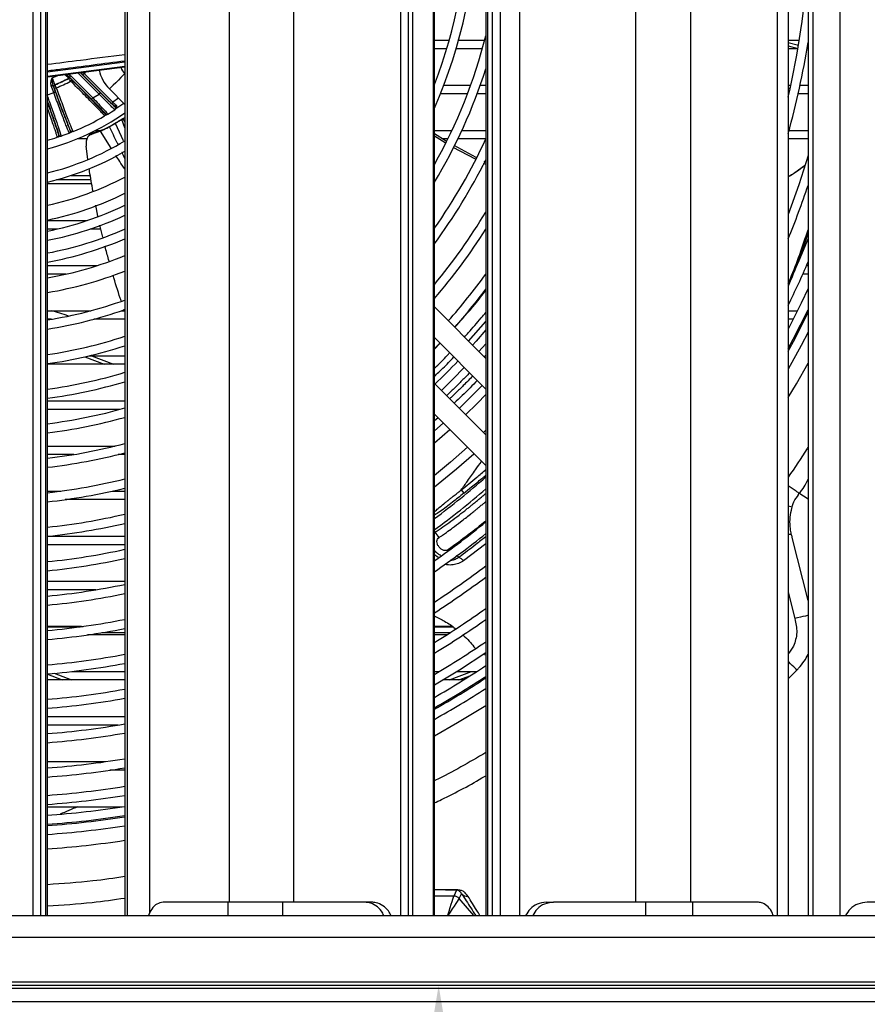
# Model space of a CAD drawing. Units: millimetres. Extents: x 21158 to 40774, y 6333 to 19764.
# Drawn here: x 22021 to 22256, y 7353 to 7626 of the extents above; entities that cross this region are included whole.
import ezdxf

# ---------------------------------------------------------------- set-up
doc = ezdxf.new("R2010")
doc.units = ezdxf.units.MM
doc.layers.add('Flowair1', color=7, linetype='Continuous')
doc.layers.add('Wymiary', color=8, linetype='Continuous')
doc.styles.get("Standard").update_dxf_attribs({"font": 'arial.ttf'})
doc.dimstyles.new('ISO-25', dxfattribs={"dimtxt": 2.5, "dimasz": 2.5, "dimexe": 1.25, "dimexo": 0.625, "dimtad": 1, "dimtxsty": 'Standard', "dimcen": 2.5, "dimadec": 0, "dimazin": 0, "dimtfac": 1, "dimtmove": 0, "dimatfit": 3, "dimfxl": 1, "dimarcsym": 0})

# ---------------------------------------------------------------- blocks, each defined once
blk = doc.blocks.new('*D40')
at = {"layer": 'Defpoints', "color": 0}
for p in [(22136.9, 7358.56), (22249.79, 7358.56), (22035.29, 7276.96)]:
    blk.add_point(p, dxfattribs=at)
at = {"layer": 'Wymiary', "color": 0, "lineweight": -2}
for p, q in [((22249.17, 7358.56), (22135.65, 7358.56)), ((22136.9, 7306.96), (22136.9, 7328.56)), ((22035.92, 7276.96), (22138.15, 7276.96)), ((22136.9, 7276.96), (22136.9, 7166.64))]:
    blk.add_line(p, q, dxfattribs=at)
at = {"layer": 'Wymiary', "color": 0}
for points in [[(22141.9, 7328.56), (22131.9, 7328.56), (22136.9, 7358.56)], [(22131.9, 7306.96), (22141.9, 7306.96), (22136.9, 7276.96)]]:
    blk.add_solid(points, dxfattribs=at)
at = {"layer": 'Wymiary', "color": 0, "insert": (22111.59, 7197.99), "char_height": 30, "attachment_point": 5, "rotation": 90}
blk.add_mtext('82', dxfattribs=at)

msp = doc.modelspace()

# ---------------------------------------------------------------- linework, layer by layer
at = {"layer": 'Flowair1'}
for p, q in [((22024.42, 7377.936), (22024.42, 7938.936)), ((22026.496, 7938.936), (22026.496, 7377.936)), ((22027.967, 7377.936), (22027.967, 7938.936)), ((22028.417, 7377.936), (22028.417, 7938.936)), ((22049.86, 7938.936), (22049.86, 7377.936)), ((22050.52, 7938.936), (22050.52, 7377.936)), ((22126.454, 7377.936), (22126.454, 7938.936)), ((22128.481, 7938.936), (22128.481, 7377.936)), ((22129.637, 7938.936), (22129.637, 7377.936)), ((22135.354, 7938.936), (22135.354, 7377.936)), ((22135.466, 7377.936), (22135.466, 7938.936)), ((22135.723, 7377.936), (22135.723, 7938.936)), ((22149.99, 7938.936), (22149.99, 7377.936)), ((22150.426, 7938.936), (22150.426, 7377.936)), ((22151.878, 7377.936), (22151.878, 7938.936)), ((22154, 7938.936), (22154, 7377.936)), ((22159.32, 7938.936), (22159.32, 7377.936)), ((22230.842, 7377.936), (22230.842, 7938.936)), ((22233.846, 7938.936), (22233.846, 7377.936)), ((22239.371, 7938.936), (22239.371, 7377.936)), ((22240.73, 7938.936), (22240.73, 7377.936)), ((22248.197, 7938.936), (22248.197, 7377.936)), ((22056.735, 7935.341), (22056.735, 7378.551)), ((22078.829, 7932.246), (22078.829, 7381.646)), ((22096.677, 7932.246), (22096.677, 7381.646)), ((22191.496, 7932.246), (22191.496, 7381.646)), ((22206.775, 7932.246), (22206.775, 7381.646)), ((22135.723, 7620.611), (22139.834, 7620.611)), ((22139.15, 7618.261), (22135.723, 7618.261)), ((22149.041, 7618.261), (22141.759, 7618.261)), ((22142.429, 7620.611), (22149.676, 7620.611)), ((22233.846, 7620.611), (22236.945, 7620.611)), ((22233.846, 7620.003), (22236.718, 7619.223)), ((22233.846, 7619.051), (22236.565, 7618.313)), ((22236.556, 7618.261), (22233.846, 7618.261)), ((22239.371, 7618.261), (22239.092, 7618.261)), ((22239.143, 7618.564), (22239.371, 7618.502)), ((22028.417, 7611.832), (22049.86, 7614.599)), ((22049.86, 7613.284), (22028.417, 7610.517)), ((22028.417, 7610.481), (22049.86, 7613.248)), ((22029.733, 7610.167), (22031.253, 7610.847)), ((22034.296, 7609.993), (22034.306, 7610.059)), ((22034.528, 7610.361), (22040.622, 7604.266)), ((22034.881, 7610.714), (22040.976, 7604.619)), ((22042.754, 7605.694), (22036.875, 7611.573)), ((22043.108, 7606.047), (22037.502, 7611.654)), ((22037.869, 7611.398), (22037.791, 7611.401)), ((22038.583, 7611.403), (22038.23, 7611.049)), ((22046.224, 7603.055), (22038.23, 7611.049)), ((22038.93, 7611.838), (22038.583, 7611.403)), ((22038.583, 7611.403), (22046.578, 7603.408)), ((22049.86, 7611.304), (22049.836, 7611.328)), ((22030.176, 7606.077), (22029.49, 7607.963)), ((22030.646, 7606.248), (22029.959, 7608.134)), ((22030.227, 7607.632), (22030.159, 7607.662)), ((22030.44, 7608.296), (22030.508, 7608.265)), ((22034.885, 7609.967), (22034.875, 7609.901)), ((22138.328, 7608.111), (22145.796, 7608.111)), ((22148.451, 7608.111), (22149.99, 7608.111)), ((22233.846, 7608.111), (22234.582, 7608.111)), ((22237.14, 7608.111), (22239.371, 7608.111)), ((22028.281, 7605.387), (22030.176, 7606.077)), ((22040.976, 7604.619), (22042.754, 7605.694)), ((22045.593, 7607.085), (22049.86, 7602.819)), ((22048.099, 7604.58), (22046.578, 7603.408)), ((22144.924, 7605.761), (22137.405, 7605.761)), ((22149.99, 7605.761), (22147.596, 7605.761)), ((22234.057, 7605.761), (22233.846, 7605.761)), ((22239.371, 7605.761), (22236.621, 7605.761)), ((22049.6, 7603.079), (22047.122, 7601.368)), ((22047.226, 7602.054), (22047.168, 7602.12)), ((22047.375, 7602.689), (22047.47, 7602.586)), ((22044.278, 7599.6), (22044.237, 7599.658)), ((22044.256, 7599.653), (22044.326, 7599.657)), ((22044.303, 7599.7), (22044.278, 7599.6)), ((22044.405, 7600.115), (22044.303, 7599.7)), ((22044.405, 7600.115), (22044.55, 7600.203)), ((22045.163, 7600.129), (22045.018, 7600.041)), ((22047.122, 7601.368), (22047.092, 7601.349)), ((22047.186, 7601.42), (22047.122, 7601.368)), ((22047.257, 7597.552), (22045.595, 7596.583)), ((22045.839, 7596.818), (22047.514, 7597.788)), ((22049.55, 7592.692), (22047.257, 7597.552)), ((22049.326, 7598.788), (22049.054, 7598.626)), ((22049.86, 7596.348), (22049.055, 7598.626)), ((22049.326, 7598.788), (22049.86, 7598.009)), ((22032.141, 7594.024), (22031.498, 7593.808)), ((22031.509, 7594.327), (22031.555, 7594.342)), ((22032.187, 7594.04), (22032.141, 7594.024)), ((22034.523, 7594.892), (22034.477, 7594.874)), ((22035.093, 7595.114), (22034.499, 7594.883)), ((22034.767, 7595.512), (22034.813, 7595.529)), ((22035.513, 7595.283), (22035.452, 7595.28)), ((22040.548, 7594.624), (22039.97, 7594.176)), ((22043.172, 7595.367), (22040.543, 7594.467)), ((22040.543, 7594.467), (22041.116, 7594.911)), ((22041.116, 7594.911), (22044.177, 7595.976)), ((22041.779, 7595.611), (22043.128, 7595.611)), ((22046.111, 7590.712), (22043.172, 7595.367)), ((22135.723, 7595.611), (22140.604, 7595.611)), ((22138.977, 7592.655), (22135.723, 7594.626)), ((22138.743, 7592.179), (22135.723, 7594.007)), ((22143.363, 7595.611), (22149.99, 7595.611)), ((22234.08, 7595.611), (22239.371, 7595.611)), ((22039.377, 7593.261), (22036.648, 7593.261)), ((22039.651, 7587.606), (22039.15, 7591.244)), ((22139.47, 7593.261), (22137.977, 7593.261)), ((22147.104, 7587.676), (22140.946, 7590.906)), ((22147.336, 7588.14), (22141.17, 7591.378)), ((22149.987, 7593.261), (22142.252, 7593.261)), ((22239.371, 7593.261), (22233.846, 7593.261)), ((22034.983, 7583.111), (22040.307, 7583.111)), ((22040.71, 7580.761), (22028.417, 7580.761)), ((22040.516, 7581.896), (22030.94, 7581.896)), ((22042.43, 7571.82), (22041.806, 7574.844)), ((22028.417, 7570.611), (22039.384, 7570.611)), ((22043.784, 7565.968), (22042.97, 7569.334)), ((22031.03, 7568.261), (22028.417, 7568.261)), ((22043.23, 7568.261), (22040.239, 7568.261)), ((22028.417, 7558.111), (22042.178, 7558.111)), ((22033.563, 7555.761), (22028.417, 7555.761)), ((22239.371, 7555.761), (22237.899, 7555.761)), ((22238.931, 7558.111), (22239.371, 7558.111)), ((22028.417, 7545.611), (22040.413, 7545.611)), ((22048.956, 7545.611), (22049.823, 7545.611)), ((22049.86, 7545.505), (22049.671, 7546.046)), ((22149.99, 7532.387), (22135.723, 7546.654)), ((22233.846, 7545.611), (22236.444, 7545.611)), ((22029.58, 7543.261), (22028.417, 7543.261)), ((22049.86, 7543.261), (22041.301, 7543.261)), ((22145.218, 7537.159), (22149.99, 7542.666)), ((22235.27, 7543.261), (22233.846, 7543.261)), ((22135.723, 7538.169), (22149.99, 7523.902)), ((22135.723, 7535.108), (22137.227, 7536.665)), ((22135.723, 7534.954), (22137.299, 7536.592)), ((22148.089, 7534.288), (22149.99, 7536.453)), ((22038.747, 7532.84), (22044.137, 7530.761)), ((22039.916, 7533.111), (22049.86, 7533.111)), ((22040.655, 7533.111), (22046.748, 7530.761)), ((22149.99, 7533.289), (22149.562, 7532.815)), ((22049.86, 7530.761), (22028.417, 7530.761)), ((22140.876, 7526.652), (22144.019, 7529.873)), ((22149.99, 7511.174), (22135.723, 7525.441)), ((22137.655, 7523.509), (22140.876, 7526.652)), ((22028.417, 7520.611), (22049.86, 7520.611)), ((22144.375, 7516.789), (22147.593, 7519.934)), ((22147.593, 7519.934), (22149.99, 7522.373)), ((22048.451, 7518.261), (22028.417, 7518.261)), ((22135.723, 7516.955), (22149.99, 7502.689)), ((22136.755, 7515.923), (22135.723, 7515.051)), ((22138.197, 7514.481), (22135.723, 7512.303)), ((22135.723, 7509.014), (22139.968, 7512.711)), ((22149.99, 7512.476), (22149.326, 7511.838)), ((22028.417, 7508.111), (22047.152, 7508.111)), ((22035.725, 7505.761), (22028.417, 7505.761)), ((22049.86, 7505.761), (22048.064, 7505.761)), ((22028.417, 7495.611), (22032.081, 7495.611)), ((22046.394, 7495.611), (22049.86, 7495.611)), ((22143.155, 7495.921), (22143.855, 7495.007)), ((22049.86, 7493.261), (22033.352, 7493.261)), ((22239.371, 7493.387), (22236.808, 7495.074)), ((22135.989, 7484.199), (22135.723, 7484.68)), ((22028.548, 7483.111), (22049.86, 7483.111)), ((22137.069, 7482.753), (22135.989, 7484.199)), ((22049.86, 7480.761), (22028.417, 7480.761)), ((22149.99, 7480.956), (22143.814, 7476.288)), ((22136.778, 7477.241), (22135.723, 7477.964)), ((22142.559, 7477.275), (22141.804, 7477.705)), ((22028.417, 7470.611), (22049.86, 7470.611)), ((22041.869, 7468.261), (22028.417, 7468.261)), ((22233.846, 7467.571), (22235.684, 7460.254)), ((22028.417, 7458.111), (22038.326, 7458.111)), ((22037.848, 7458.045), (22028.417, 7458.045)), ((22028.417, 7457.991), (22037.448, 7457.991)), ((22135.723, 7458.111), (22140.63, 7458.111)), ((22140.727, 7458.045), (22135.723, 7458.045)), ((22135.723, 7457.991), (22140.807, 7457.991)), ((22049.86, 7455.761), (22039.56, 7455.761)), ((22049.86, 7456.368), (22043.499, 7456.368)), ((22140.106, 7456.368), (22135.723, 7456.368)), ((22139.161, 7455.761), (22135.723, 7455.761)), ((22149.147, 7450.394), (22149.99, 7450.201)), ((22028.417, 7444.824), (22032.469, 7443.261)), ((22030.308, 7445.102), (22035.08, 7443.261)), ((22035.174, 7445.611), (22049.86, 7445.611)), ((22135.723, 7445.611), (22137.119, 7445.611)), ((22139.876, 7443.261), (22146.025, 7445.611)), ((22141.919, 7445.611), (22147.502, 7445.611)), ((22142.506, 7443.261), (22145.807, 7444.523)), ((22233.846, 7443.572), (22236.288, 7446.014)), ((22049.86, 7443.261), (22028.417, 7443.261)), ((22143.804, 7443.261), (22138.06, 7443.261)), ((22028.417, 7433.111), (22049.86, 7433.111)), ((22048.014, 7430.761), (22028.417, 7430.761)), ((22028.417, 7420.611), (22044.534, 7420.611)), ((22049.86, 7418.261), (22045.746, 7418.261)), ((22028.417, 7408.111), (22049.176, 7408.111)), ((22047.059, 7407.792), (22047.894, 7408.111)), ((22142.148, 7385.033), (22135.723, 7385.184)), ((22135.723, 7385.14), (22141.879, 7384.999)), ((22141.879, 7384.999), (22141.119, 7383.36)), ((22142.645, 7382.652), (22143.273, 7384.007)), ((22078.546, 7381.646), (22060.524, 7381.646)), ((22078.546, 7377.936), (22078.546, 7381.646)), ((22093.718, 7381.646), (22078.546, 7381.646)), ((22093.718, 7377.936), (22093.718, 7381.646)), ((22116.288, 7381.646), (22093.718, 7381.646)), ((22118.352, 7381.646), (22116.288, 7381.646)), ((22141.118, 7383.359), (22135.723, 7383.359)), ((22146.635, 7377.936), (22142.645, 7382.652)), ((22166.727, 7381.646), (22168.793, 7381.646)), ((22194.379, 7381.646), (22168.793, 7381.646)), ((22194.379, 7377.936), (22194.379, 7381.646)), ((22207.367, 7381.646), (22194.379, 7381.646)), ((22207.367, 7377.936), (22207.367, 7381.646)), ((22225.374, 7381.646), (22207.367, 7381.646)), ((22279.654, 7381.646), (22255.794, 7381.646)), ((21635.792, 7377.936), (22349.792, 7377.936)), ((21635.792, 7371.936), (22349.792, 7371.936)), ((21654.792, 7359.536), (22330.792, 7359.536)), ((21647.792, 7358.636), (22337.792, 7358.636)), ((21647.792, 7357.836), (22337.792, 7357.836)), ((21647.792, 7354.139), (22337.792, 7354.139))]:
    msp.add_line(p, q, dxfattribs=at)
at = {"layer": 'Flowair1', "flags": 128}
for points in [[(22034.881, 7610.714), (22034.813, 7610.646), (22034.747, 7610.58), (22034.687, 7610.52), (22034.633, 7610.466), (22034.589, 7610.422), (22034.556, 7610.389), (22034.536, 7610.368), (22034.528, 7610.361)], [(22049.836, 7611.328), (22049.708, 7611.2), (22049.34, 7610.832), (22048.775, 7610.267), (22048.083, 7609.575), (22047.346, 7608.838), (22046.654, 7608.146), (22046.09, 7607.582), (22045.721, 7607.213), (22045.593, 7607.085)], [(22029.49, 7607.963), (22029.58, 7607.996), (22029.668, 7608.028), (22029.748, 7608.057), (22029.819, 7608.083), (22029.877, 7608.105), (22029.921, 7608.121), (22029.949, 7608.131), (22029.959, 7608.134)], [(22030.646, 7606.248), (22030.636, 7606.244), (22030.608, 7606.234), (22030.564, 7606.218), (22030.506, 7606.197), (22030.435, 7606.171), (22030.354, 7606.142), (22030.267, 7606.11), (22030.176, 7606.077)], [(22040.622, 7604.266), (22040.63, 7604.274), (22040.651, 7604.295), (22040.684, 7604.328), (22040.728, 7604.372), (22040.781, 7604.425), (22040.842, 7604.486), (22040.908, 7604.551), (22040.976, 7604.619)], [(22043.108, 7606.047), (22043.1, 7606.039), (22043.079, 7606.019), (22043.046, 7605.986), (22043.002, 7605.942), (22042.949, 7605.888), (22042.888, 7605.828), (22042.823, 7605.762), (22042.754, 7605.694)], [(22046.578, 7603.408), (22046.509, 7603.34), (22046.444, 7603.274), (22046.383, 7603.214), (22046.33, 7603.16), (22046.286, 7603.116), (22046.253, 7603.083), (22046.232, 7603.063), (22046.224, 7603.055)], [(22047.375, 7602.689), (22047.303, 7602.615), (22047.24, 7602.536), (22047.189, 7602.453), (22047.153, 7602.372), (22047.132, 7602.294), (22047.127, 7602.225), (22047.14, 7602.166), (22047.168, 7602.12)], [(22047.47, 7602.586), (22047.393, 7602.525), (22047.326, 7602.457), (22047.271, 7602.385), (22047.23, 7602.311), (22047.204, 7602.238), (22047.195, 7602.17), (22047.202, 7602.107), (22047.226, 7602.054)], [(22239.371, 7588.661), (22236.793, 7580.554), (22233.846, 7572.324)], [(22239.371, 7565.681), (22236.789, 7559.458), (22233.846, 7552.893)], [(22239.371, 7551.757), (22237.454, 7547.685), (22233.846, 7540.488)], [(22233.846, 7535.176), (22235.21, 7537.713), (22239.371, 7545.905)], [(22233.846, 7534.43), (22235.295, 7537.11), (22239.371, 7545.087)], [(22149.99, 7540.312), (22147.293, 7537.163), (22146.318, 7536.059)], [(22239.371, 7539.631), (22237.473, 7536.002), (22233.846, 7529.429)], [(22233.846, 7521.545), (22236.109, 7525.349), (22239.371, 7531.106)], [(22148.97, 7524.922), (22145.826, 7521.702), (22142.606, 7518.558)], [(22144.924, 7507.754), (22140.167, 7503.604), (22135.723, 7499.957)], [(22135.723, 7496.772), (22141.867, 7501.768), (22146.694, 7505.984)], [(22234.947, 7491.135), (22234.625, 7491.234), (22234.218, 7491.359), (22233.846, 7491.473)], [(22234.713, 7483.678), (22234.418, 7483.622), (22234.016, 7483.545), (22233.846, 7483.513)], [(22239.371, 7465.314), (22237.908, 7471.106), (22234.944, 7482.765), (22234.944, 7482.765), (22234.944, 7482.765)], [(22239.371, 7461.166), (22239.202, 7461.124), (22238.616, 7460.979), (22237.953, 7460.815), (22237.23, 7460.636), (22236.467, 7460.448), (22235.684, 7460.254)], [(22135.723, 7441.884), (22142.682, 7446.087), (22149.99, 7450.845)], [(22236.288, 7446.014), (22236.065, 7446.237), (22235.769, 7446.532), (22235.41, 7446.892), (22234.993, 7447.309), (22234.53, 7447.772), (22234.03, 7448.272), (22233.846, 7448.457)], [(22135.723, 7427.774), (22142.179, 7431.419), (22149.99, 7436.162)]]:
    msp.add_lwpolyline(points, dxfattribs=at)
at = {"layer": 'Flowair1'}
for centre, radius, start, end in [((22010.592, 7656.936), 136.75, 336.2113, 23.7887), ((22010.592, 7656.936), 134.25, 338.76126, 21.23874), ((22010.592, 7656.936), 229.25, 346.86712, 356.33406), ((22010.592, 7656.936), 143.75, 330.51456, 345.86562), ((22010.592, 7656.936), 231.75, 344.43793, 350.81628), ((22053.018, 7614.51), 4.5, 198.20273, 225), ((22010.592, 7656.936), 52.534, 292.19822, 296.83436), ((22010.592, 7656.936), 52.588, 292.25428, 296.79216), ((22034.521, 7609.547), 0.5, 45.01518, 116.77849), ((22034.532, 7609.613), 0.5, 45.00894, 116.82453), ((22038.141, 7611.753), 0.497, 189.2703, 225.09407), ((22038.223, 7611.752), 0.501, 187.94498, 224.95451), ((22053.018, 7614.51), 10.5, 191.98003, 225), ((22010.592, 7656.936), 146.25, 328.82617, 342.39214), ((22030.629, 7607.833), 0.5, 112.21303, 199.98103), ((22030.697, 7607.802), 0.5, 112.27754, 199.97862), ((22031.359, 7605.658), 1.818, 106.25665, 122.06238), ((22010.592, 7656.936), 53.516, 292.24391, 296.94564), ((22036.235, 7607.999), 1.86, 123.39268, 138.53127), ((22046.817, 7601.767), 0.5, 303.30104, 35.10122), ((22010.592, 7656.936), 68.8, 285.01613, 304.80333), ((22010.592, 7656.936), 66.5, 292.00934, 300.43488), ((22044.759, 7600.469), 0.5, 224.99325, 301.1763), ((22044.903, 7600.556), 0.5, 224.99636, 301.31787), ((22010.592, 7656.936), 66.5, 301.32382, 303.28991), ((22010.592, 7656.936), 66.5, 285.54838, 287.99066), ((22031.979, 7594.498), 0.5, 200.00087, 288.89737), ((22032.025, 7594.513), 0.5, 199.99709, 288.94398), ((22010.592, 7656.936), 66.5, 288.95005, 291.04995), ((22034.298, 7595.341), 0.5, 291.05013, 20.00871), ((22034.343, 7595.358), 0.5, 291.09862, 20.00095), ((22010.592, 7656.936), 75.25, 283.70266, 301.45569), ((22010.592, 7656.936), 153.25, 324.73789, 335.44935), ((22010.592, 7656.936), 77.75, 283.25388, 300.33531), ((22010.592, 7656.936), 155.75, 323.45729, 333.50993), ((22010.592, 7656.936), 84, 282.25177, 297.87089), ((22010.592, 7656.936), 241.25, 337.72962, 341.4972), ((22010.592, 7656.936), 88, 281.68682, 296.50216), ((22010.592, 7656.936), 91, 281.29638, 295.5641), ((22010.592, 7656.936), 93.5, 280.99052, 294.83349), ((22010.592, 7656.936), 162.75, 320.25144, 328.92768), ((22010.592, 7656.936), 96.961, 280.59357, 293.85946), ((22010.592, 7656.936), 165.25, 319.22027, 327.51783), ((22010.592, 7656.936), 99.461, 280.32434, 293.25417), ((22010.592, 7656.936), 103.75, 279.89317, 292.24021), ((22010.592, 7656.936), 248.808, 333.8049, 336.85351), ((22010.592, 7656.936), 107.75, 279.52242, 291.37311), ((22010.592, 7656.936), 172.25, 318.4948, 324.02919), ((22010.592, 7656.936), 174.75, 318.44474, 322.91102), ((22010.592, 7656.936), 115.25, 278.89753, 289.92096), ((22010.592, 7656.936), 117.75, 278.70714, 289.41304), ((22010.592, 7656.936), 124.75, 278.21508, 288.34733), ((22010.592, 7656.936), 127.25, 278.0526, 287.97442), ((22010.592, 7656.936), 181.75, 313.58125, 316.41875), ((22010.592, 7656.936), 134.25, 277.63016, 287.0056), ((22010.592, 7656.936), 136.75, 277.48986, 286.68768), ((22010.592, 7656.936), 143.75, 277.1232, 285.85307), ((22010.592, 7656.936), 146.25, 277.00082, 285.57513), ((22010.592, 7656.936), 153.25, 276.67955, 284.84692), ((22010.592, 7656.936), 155.75, 276.57186, 284.60326), ((22010.592, 7656.936), 162.75, 276.28803, 283.96212), ((22010.592, 7656.936), 210.25, 306.52378, 311.52992), ((22010.592, 7656.936), 165.25, 276.16982, 283.74671), ((22010.592, 7656.936), 212.75, 306.00683, 310.93634), ((22010.592, 7656.936), 172.25, 275.93994, 283.17777), ((22010.592, 7656.936), 174.75, 275.89782, 282.98593), ((22010.592, 7656.936), 219.75, 304.75011, 309.37167), ((22010.592, 7656.936), 222.25, 304.26504, 308.84479), ((22010.592, 7656.936), 181.75, 275.62844, 282.47755), ((22010.592, 7656.936), 184.25, 275.55182, 282.30558), ((22010.592, 7656.936), 229.25, 303.08143, 307.44946), ((22010.592, 7656.936), 231.75, 302.67971, 306.97754), ((22010.592, 7656.936), 191.25, 275.34802, 281.84852), ((22010.592, 7656.936), 193.75, 275.27881, 281.69346), ((22010.592, 7656.936), 238.75, 301.60845, 305.72294), ((22010.592, 7656.936), 200.75, 275.09425, 281.28027), ((22010.592, 7656.936), 241.25, 301.24377, 305.29706), ((22010.592, 7656.936), 203.25, 275.03143, 281.13973), ((22010.592, 7656.936), 246.308, 300.53268, 304.46836), ((22010.592, 7656.936), 210.25, 274.8635, 280.76434), ((22010.592, 7656.936), 212.75, 274.80622, 280.63637), ((22010.592, 7656.936), 251.799, 299.79847, 303.61495), ((22010.592, 7656.936), 254.299, 299.47642, 303.24131), ((22010.592, 7656.936), 254.657, 299.43088, 303.18851), ((22010.592, 7656.936), 257.1, 299.12418, 302.83312), ((22010.592, 7656.936), 219.75, 274.65277, 280.2938), ((22010.592, 7656.936), 222.25, 274.60032, 280.17677), ((22010.592, 7656.936), 229.25, 274.45957, 279.86287), ((22010.592, 7656.936), 231.75, 274.41136, 279.75543), ((22010.592, 7656.936), 238.75, 274.28178, 279.46673), ((22010.592, 7656.936), 241.25, 274.23733, 279.36774), ((22010.592, 7656.936), 246.308, 274.15016, 279.17371), ((22010.592, 7656.936), 248.808, 274.10839, 279.08075), ((22010.592, 7656.936), 251.799, 274.03392, 278.97198), ((22010.592, 7656.936), 254.299, 274.01953, 278.88306), ((22010.592, 7656.936), 254.657, 274.01387, 278.87046), ((22010.592, 7656.936), 257.1, 273.97567, 278.78551), ((22010.592, 7656.936), 261.1, 273.91466, 278.64987), ((22141.861, 7386.23), 1.231, 270.84221, 283.51999), ((22144.78, 7385.295), 1.982, 220.51463, 277.06055), ((22141.117, 7381.359), 2, 40.2821, 89.96518), ((22141.119, 7381.359), 2, 40.27254, 89.99206)]:
    msp.add_arc(centre, radius, start, end, dxfattribs=at)
for centre, major_axis, ratio, start_param, end_param in [((22369.643, 7200.095), (1393.452, 561.843), 0.2850796, 1.5529192, 1.553322), ((22036.9, 7535.44), (22.23, -9.549), 0.2960148, 1.8158614, 2.0372013), ((22202.382, 7016.095), (1331.568, 565.742), 0.294143, 1.570187, 1.5738411), ((22139.265, 7377.359), (1.855, 6), 0.012962, 0.0214608, 1.4785171), ((22139.265, 7377.359), (3.382, 5.292), 0.0236254, 0.0264089, 1.4766877), ((22135.878, 7383.363), (5.241, -0.003), 0.0133343, 6.2607617, 6.277014), ((22135.878, 7381.363), (6.768, 1.29), 0.0027153, 6.2510016, 6.2672539)]:
    msp.add_ellipse(centre, major_axis=major_axis, ratio=ratio, start_param=start_param, end_param=end_param, dxfattribs=at)
for points, knots in [([(22028.417, 7613.926), (22031.476, 7614.32), (22038.632, 7615.241), (22045.772, 7616.148), (22049.86, 7616.667)], [0, 0, 0, 0, 0.4273504, 1, 1, 1, 1]), ([(22028.417, 7612.158), (22029.708, 7612.325), (22036.864, 7613.249), (22044.006, 7614.156), (22049.86, 7614.899)], [0, 0, 0, 0, 0.1803401, 1, 1, 1, 1]), ([(22029.49, 7607.963), (22029.446, 7608.135), (22029.352, 7608.501), (22029.425, 7609.263), (22029.611, 7609.81), (22029.733, 7610.167)], [0, 0, 0, 0, 0.2336668, 0.4992357, 1, 1, 1, 1]), ([(22029.959, 7608.134), (22029.9, 7608.424), (22029.767, 7609.071), (22029.745, 7609.777), (22029.733, 7610.167)], [0, 0, 0, 0, 0.4479866, 1, 1, 1, 1]), ([(22029.733, 7610.167), (22029.78, 7610.037), (22029.87, 7609.781), (22030.039, 7609.315), (22030.224, 7608.812), (22030.39, 7608.386), (22030.423, 7608.326), (22030.44, 7608.296)], [0, 0, 0, 0, 0.1341565, 0.262528, 0.5008975, 0.7492639, 1, 1, 1, 1]), ([(22034.306, 7610.059), (22034.301, 7610.067), (22034.29, 7610.083), (22034.195, 7610.177), (22034.042, 7610.32), (22033.766, 7610.572), (22033.463, 7610.842), (22033.217, 7611.055), (22033.172, 7611.095)], [0, 0, 0, 0, 0.1491769, 0.3018256, 0.4588321, 0.6209497, 0.9300602, 1, 1, 1, 1]), ([(22033.38, 7611.122), (22033.506, 7611.053), (22033.926, 7610.827), (22034.28, 7610.552), (22034.528, 7610.361)], [0, 0, 0, 0, 0.3012892, 1, 1, 1, 1]), ([(22034.029, 7611.205), (22034.171, 7611.157), (22034.486, 7611.048), (22034.741, 7610.832), (22034.881, 7610.714)], [0, 0, 0, 0, 0.4511432, 1, 1, 1, 1]), ([(22034.842, 7609.231), (22034.799, 7609.289), (22034.718, 7609.401), (22034.582, 7609.588), (22034.439, 7609.786), (22034.32, 7609.955), (22034.304, 7609.981), (22034.296, 7609.993)], [0, 0, 0, 0, 0.1483054, 0.281285, 0.5005021, 0.7562935, 1, 1, 1, 1]), ([(22034.528, 7610.361), (22034.631, 7610.252), (22034.838, 7610.034), (22034.87, 7609.989), (22034.885, 7609.967)], [0, 0, 0, 0, 0.5003167, 1, 1, 1, 1]), ([(22037.791, 7611.401), (22037.768, 7611.417), (22037.724, 7611.448), (22037.513, 7611.648), (22037.407, 7611.748)], [0, 0, 0, 0, 0.4992751, 1, 1, 1, 1]), ([(22038.23, 7611.049), (22038.183, 7611.095), (22038.092, 7611.187), (22037.974, 7611.302), (22037.89, 7611.382), (22037.876, 7611.393), (22037.869, 7611.398)], [0, 0, 0, 0, 0.2508061, 0.5002181, 0.7494281, 1, 1, 1, 1]), ([(22038.583, 7611.403), (22038.492, 7611.5), (22038.373, 7611.628), (22038.278, 7611.728), (22038.256, 7611.751)], [0, 0, 0, 0, 0.7658928, 1, 1, 1, 1]), ([(22030.159, 7607.662), (22030.145, 7607.685), (22030.119, 7607.731), (22030.013, 7608), (22029.959, 7608.134)], [0, 0, 0, 0, 0.4992652, 1, 1, 1, 1]), ([(22030.394, 7607.199), (22030.373, 7607.256), (22030.331, 7607.371), (22030.277, 7607.512), (22030.238, 7607.611), (22030.231, 7607.625), (22030.227, 7607.632)], [0, 0, 0, 0, 0.2506031, 0.5001449, 0.7495578, 1, 1, 1, 1]), ([(22030.85, 7607.403), (22030.802, 7607.525), (22030.71, 7607.764), (22030.598, 7608.046), (22030.525, 7608.228), (22030.513, 7608.253), (22030.508, 7608.265)], [0, 0, 0, 0, 0.2679402, 0.5239349, 0.7679444, 1, 1, 1, 1]), ([(22030.85, 7607.403), (22031.141, 7606.606), (22031.728, 7604.999), (22032.58, 7602.698), (22033.38, 7600.561), (22034.083, 7598.718), (22034.665, 7597.221), (22035.109, 7596.122), (22035.418, 7595.405), (22035.481, 7595.323), (22035.513, 7595.283)], [0, 0, 0, 0, 0.1221716, 0.246186, 0.3720454, 0.499756, 0.6215904, 0.7455722, 0.8717066, 1, 1, 1, 1]), ([(22044.237, 7599.658), (22044.218, 7599.694), (22044.173, 7599.777), (22043.666, 7600.337), (22042.81, 7601.239), (22041.634, 7602.45), (22040.198, 7603.907), (22038.553, 7605.558), (22036.751, 7607.35), (22035.482, 7608.6), (22034.842, 7609.231)], [0, 0, 0, 0, 0.0942731, 0.2237373, 0.3526635, 0.4813244, 0.610445, 0.7396888, 0.8686208, 1, 1, 1, 1]), ([(22034.875, 7609.901), (22034.88, 7609.894), (22034.89, 7609.881), (22034.969, 7609.798), (22035.079, 7609.685), (22035.168, 7609.596), (22035.212, 7609.552)], [0, 0, 0, 0, 0.2500051, 0.4998751, 0.7495112, 1, 1, 1, 1]), ([(22035.212, 7609.552), (22036.227, 7608.531), (22038.259, 7606.488), (22040.964, 7603.731), (22043.191, 7601.428), (22044, 7600.553), (22044.405, 7600.115)], [0, 0, 0, 0, 0.2496355, 0.4994011, 0.7493026, 1, 1, 1, 1]), ([(22028.417, 7605.009), (22028.632, 7604.416), (22029.112, 7603.09), (22029.824, 7601.095), (22030.527, 7599.106), (22031.127, 7597.38), (22031.61, 7595.964), (22031.958, 7594.905), (22032.177, 7594.189), (22032.184, 7594.091), (22032.187, 7594.04)], [0, 0, 0, 0, 0.1027595, 0.2293843, 0.3579838, 0.4885571, 0.6110746, 0.7371542, 0.8667951, 1, 1, 1, 1]), ([(22034.477, 7594.874), (22034.448, 7594.914), (22034.39, 7594.994), (22034.098, 7595.681), (22033.685, 7596.712), (22033.146, 7598.104), (22032.496, 7599.812), (22031.755, 7601.789), (22030.972, 7603.902), (22030.44, 7605.356), (22030.176, 7606.077)], [0, 0, 0, 0, 0.1301021, 0.2567312, 0.3798868, 0.4995701, 0.6275885, 0.7536657, 0.8778014, 1, 1, 1, 1]), ([(22034.813, 7595.529), (22034.588, 7596.083), (22034.139, 7597.191), (22033.062, 7600.004), (22031.792, 7603.389), (22030.86, 7605.929), (22030.394, 7607.199)], [0, 0, 0, 0, 0.2506612, 0.5006457, 0.7504744, 1, 1, 1, 1]), ([(22030.646, 7606.248), (22030.905, 7605.538), (22031.423, 7604.12), (22032.178, 7602.081), (22032.879, 7600.21), (22033.502, 7598.572), (22034.022, 7597.231), (22034.418, 7596.246), (22034.687, 7595.618), (22034.74, 7595.547), (22034.767, 7595.512)], [0, 0, 0, 0, 0.1255391, 0.2505619, 0.3756162, 0.5002266, 0.6254754, 0.7500023, 0.8751757, 1, 1, 1, 1]), ([(22040.976, 7604.619), (22041.525, 7604.045), (22042.624, 7602.897), (22044.028, 7601.407), (22044.808, 7600.561), (22045.131, 7600.191), (22045.152, 7600.15), (22045.163, 7600.129)], [0, 0, 0, 0, 0.2497161, 0.499152, 0.7484177, 0.8744705, 1, 1, 1, 1]), ([(22047.092, 7601.349), (22047.07, 7601.362), (22047.027, 7601.388), (22046.666, 7601.725), (22045.849, 7602.529), (22044.414, 7603.98), (22043.309, 7605.121), (22042.754, 7605.694)], [0, 0, 0, 0, 0.1245712, 0.2507675, 0.5000875, 0.7493742, 1, 1, 1, 1]), ([(22043.108, 7606.047), (22043.62, 7605.537), (22044.641, 7604.52), (22045.962, 7603.23), (22046.924, 7602.311), (22047.087, 7602.184), (22047.168, 7602.12)], [0, 0, 0, 0, 0.2506876, 0.5004367, 0.7501713, 1, 1, 1, 1]), ([(22028.417, 7603.541), (22028.471, 7603.393), (22028.78, 7602.54), (22029.314, 7601.042), (22029.982, 7599.154), (22030.557, 7597.5), (22031.02, 7596.139), (22031.351, 7595.13), (22031.548, 7594.476), (22031.553, 7594.387), (22031.555, 7594.342)], [0, 0, 0, 0, 0.0292271, 0.1680202, 0.3068479, 0.4451822, 0.5842254, 0.722468, 0.8614276, 1, 1, 1, 1]), ([(22028.417, 7603.259), (22028.526, 7602.957), (22029.088, 7601.395), (22029.968, 7598.892), (22030.958, 7596.029), (22031.325, 7594.895), (22031.509, 7594.327)], [0, 0, 0, 0, 0.0739366, 0.3822176, 0.6906917, 1, 1, 1, 1]), ([(22040.622, 7604.266), (22041.138, 7603.749), (22042.168, 7602.714), (22043.267, 7601.59), (22043.926, 7600.903), (22044.29, 7600.515), (22044.52, 7600.26), (22044.54, 7600.222), (22044.55, 7600.203)], [0, 0, 0, 0, 0.2494732, 0.4986495, 0.6233853, 0.7488903, 0.8739541, 1, 1, 1, 1]), ([(22047.168, 7602.12), (22047.02, 7602.266), (22046.721, 7602.559), (22046.39, 7602.889), (22046.224, 7603.055)], [0, 0, 0, 0, 0.4982782, 1, 1, 1, 1]), ([(22046.578, 7603.408), (22046.741, 7603.26), (22047.02, 7603.005), (22047.271, 7602.782), (22047.375, 7602.689)], [0, 0, 0, 0, 0.5841611, 1, 1, 1, 1]), ([(22047.17, 7601.437), (22047.227, 7601.496), (22047.321, 7601.593), (22047.343, 7601.826), (22047.264, 7601.98), (22047.226, 7602.054)], [0, 0, 0, 0, 0.4483807, 0.7348219, 1, 1, 1, 1]), ([(22047.47, 7602.586), (22047.504, 7602.529), (22047.577, 7602.406), (22047.614, 7602.154), (22047.553, 7601.793), (22047.348, 7601.605), (22047.225, 7601.493)], [0, 0, 0, 0, 0.1350208, 0.2880717, 0.5722604, 1, 1, 1, 1]), ([(22031.131, 7593.688), (22031.129, 7593.739), (22031.126, 7593.842), (22030.902, 7594.587), (22030.536, 7595.711), (22030.023, 7597.226), (22029.371, 7599.101), (22028.818, 7600.671), (22028.477, 7601.623), (22028.417, 7601.792)], [0, 0, 0, 0, 0.1640754, 0.3253954, 0.4839692, 0.6398062, 0.8037225, 0.9652593, 1, 1, 1, 1]), ([(22045.018, 7600.041), (22044.965, 7600.009), (22044.887, 7599.961), (22044.619, 7599.802), (22044.53, 7599.75)], [0, 0, 0, 0, 0.6697068, 1, 1, 1, 1]), ([(22047.514, 7597.788), (22047.756, 7597.932), (22048.239, 7598.22), (22049.105, 7598.74), (22049.62, 7599.052), (22049.953, 7599.254)], [0, 0, 0, 0, 0.2610416, 0.5221047, 1, 1, 1, 1]), ([(22049.86, 7599.103), (22049.792, 7599.064), (22049.654, 7598.985), (22049.437, 7598.855), (22049.326, 7598.788)], [0, 0, 0, 0, 0.4894744, 1, 1, 1, 1]), ([(22045.595, 7596.583), (22045.342, 7596.442), (22044.682, 7596.074), (22043.82, 7595.641), (22043.364, 7595.449), (22043.172, 7595.367)], [0, 0, 0, 0, 0.2656281, 0.6912548, 1, 1, 1, 1]), ([(22044.177, 7595.976), (22044.288, 7596.024), (22044.579, 7596.151), (22045.157, 7596.44), (22045.639, 7596.707), (22045.839, 7596.818)], [0, 0, 0, 0, 0.2649742, 0.6961417, 1, 1, 1, 1]), ([(22048.021, 7591.681), (22047.938, 7591.853), (22047.147, 7593.502), (22046.328, 7595.128), (22045.595, 7596.583)], [0, 0, 0, 0, 0.1046531, 1, 1, 1, 1]), ([(22049.055, 7598.626), (22048.926, 7598.549), (22048.668, 7598.396), (22048.082, 7598.045), (22047.581, 7597.746), (22047.257, 7597.552)], [0, 0, 0, 0, 0.2606156, 0.5212336, 1, 1, 1, 1]), ([(22031.509, 7594.327), (22031.503, 7594.178), (22031.491, 7593.877), (22031.252, 7593.752), (22031.131, 7593.688)], [0, 0, 0, 0, 0.4926254, 1, 1, 1, 1]), ([(22032.141, 7594.024), (22032.099, 7594.01), (22032.012, 7593.98), (22031.609, 7593.844), (22031.289, 7593.739), (22031.131, 7593.688)], [0, 0, 0, 0, 0.3129555, 0.6605515, 1, 1, 1, 1]), ([(22035.513, 7595.283), (22035.359, 7595.221), (22035.046, 7595.095), (22034.65, 7594.941), (22034.564, 7594.907), (22034.523, 7594.892)], [0, 0, 0, 0, 0.3394863, 0.6870387, 1, 1, 1, 1]), ([(22035.452, 7595.28), (22035.339, 7595.258), (22035.098, 7595.209), (22034.912, 7595.417), (22034.813, 7595.529)], [0, 0, 0, 0, 0.4641867, 1, 1, 1, 1]), ([(22040.543, 7594.467), (22040.211, 7594.308), (22039.816, 7594.119), (22039.381, 7593.452), (22039.137, 7592.773), (22039.086, 7591.868), (22039.139, 7591.356), (22039.15, 7591.244)], [0, 0, 0, 0, 0.3767015, 0.4488663, 0.7205235, 0.9384755, 1, 1, 1, 1]), ([(22040.604, 7594.557), (22040.699, 7594.668), (22040.845, 7594.837), (22041.046, 7594.892), (22041.116, 7594.911)], [0, 0, 0, 0, 0.6531637, 1, 1, 1, 1]), ([(22049.86, 7584.917), (22049.386, 7585.606), (22048.543, 7586.832), (22047.76, 7588.091), (22047.417, 7588.642)], [0, 0, 0, 0, 0.562283, 1, 1, 1, 1]), ([(22049.86, 7587.823), (22049.611, 7588.356), (22049.351, 7588.915), (22049.085, 7589.469), (22049.073, 7589.493)], [0, 0, 0, 0, 0.9558154, 1, 1, 1, 1]), ([(22149.99, 7586.196), (22149.856, 7586.252), (22149.632, 7586.346), (22149.419, 7586.461), (22149.334, 7586.507)], [0, 0, 0, 0, 0.6004663, 1, 1, 1, 1]), ([(22149.99, 7586.752), (22149.966, 7586.763), (22149.819, 7586.827), (22149.679, 7586.906), (22149.561, 7586.972)], [0, 0, 0, 0, 0.1580466, 1, 1, 1, 1]), ([(22233.846, 7582.786), (22233.859, 7582.793), (22235.455, 7583.651), (22236.912, 7584.741), (22238.356, 7585.822)], [0, 0, 0, 0, 0.0083064, 1, 1, 1, 1]), ([(22238.354, 7585.774), (22237.011, 7584.776), (22235.552, 7583.691), (22233.972, 7582.799), (22233.846, 7582.727)], [0, 0, 0, 0, 0.9198267, 1, 1, 1, 1]), ([(22041.04, 7578.836), (22040.703, 7580.653), (22040.314, 7582.748), (22040.038, 7584.785), (22040.002, 7585.056)], [0, 0, 0, 0, 0.8668681, 1, 1, 1, 1]), ([(22233.846, 7553.086), (22234.054, 7553.571), (22236.14, 7558.428), (22237.84, 7563.497), (22239.371, 7568.061)], [0, 0, 0, 0, 0.0997053, 1, 1, 1, 1]), ([(22239.371, 7567.187), (22237.881, 7562.807), (22236.18, 7557.807), (22234.103, 7553.025), (22233.846, 7552.431)], [0, 0, 0, 0, 0.8758686, 1, 1, 1, 1]), ([(22045.517, 7559.34), (22045.164, 7560.545), (22044.755, 7561.941), (22044.42, 7563.339), (22044.374, 7563.53)], [0, 0, 0, 0, 0.8630257, 1, 1, 1, 1]), ([(22048.846, 7548.404), (22048.768, 7548.626), (22047.945, 7550.969), (22047.238, 7553.351), (22046.598, 7555.507)], [0, 0, 0, 0, 0.0948688, 1, 1, 1, 1]), ([(22141.354, 7541.023), (22143.266, 7543.123), (22146.232, 7546.379), (22149.005, 7549.964), (22149.99, 7551.237)], [0, 0, 0, 0, 0.6448263, 1, 1, 1, 1]), ([(22144.051, 7538.327), (22144.424, 7538.735), (22145.383, 7539.787), (22146.938, 7541.553), (22148.548, 7543.412), (22149.566, 7544.632), (22149.99, 7545.14)], [0, 0, 0, 0, 0.1856598, 0.4773703, 0.7823181, 1, 1, 1, 1]), ([(22135.723, 7529.66), (22135.903, 7529.833), (22137.086, 7530.974), (22138.5, 7532.395), (22139.717, 7533.684), (22139.955, 7533.936)], [0, 0, 0, 0, 0.1257167, 0.8286198, 1, 1, 1, 1]), ([(22135.723, 7527.428), (22136.525, 7528.169), (22138.351, 7529.855), (22140.102, 7531.746), (22141.085, 7532.807)], [0, 0, 0, 0, 0.4389666, 1, 1, 1, 1]), ([(22145.479, 7528.413), (22145.132, 7528.048), (22144.082, 7526.948), (22142.294, 7525.152), (22140.515, 7523.399), (22139.438, 7522.385), (22139.098, 7522.066)], [0, 0, 0, 0, 0.1659691, 0.5013012, 0.842665, 1, 1, 1, 1]), ([(22146.358, 7527.534), (22145.488, 7526.634), (22144.272, 7525.376), (22142.682, 7523.805), (22141.602, 7522.75), (22140.696, 7521.876), (22140.149, 7521.359), (22139.972, 7521.191)], [0, 0, 0, 0, 0.4128418, 0.5775328, 0.7458768, 0.9178676, 1, 1, 1, 1]), ([(22147.595, 7526.297), (22146.958, 7525.614), (22144.87, 7523.376), (22142.696, 7521.371), (22141.185, 7519.979)], [0, 0, 0, 0, 0.3052621, 1, 1, 1, 1]), ([(22239.371, 7507.809), (22239.288, 7507.673), (22237.561, 7504.832), (22235.658, 7502.103), (22233.846, 7499.504)], [0, 0, 0, 0, 0.047755, 1, 1, 1, 1]), ([(22143.153, 7495.919), (22143.74, 7496.748), (22145.044, 7498.592), (22146.926, 7501.239), (22148.239, 7503.072), (22148.81, 7503.869)], [0, 0, 0, 0, 0.3161612, 0.7027172, 1, 1, 1, 1]), ([(22143.155, 7495.921), (22144.593, 7497.08), (22146.876, 7498.922), (22149.148, 7500.861), (22149.99, 7501.58)], [0, 0, 0, 0, 0.6296723, 1, 1, 1, 1]), ([(22143.855, 7495.007), (22144.579, 7495.591), (22146.259, 7496.947), (22148.311, 7498.606), (22149.628, 7499.717), (22149.99, 7500.022)], [0, 0, 0, 0, 0.3547071, 0.822864, 1, 1, 1, 1]), ([(22236.808, 7495.074), (22236.808, 7495.074), (22238.038, 7495.996), (22238.704, 7497.452), (22239.371, 7498.907)], [0, 0, 0, 0, 0.0000162, 1, 1, 1, 1]), ([(22135.723, 7489.802), (22135.822, 7489.902), (22136.253, 7490.333), (22137.122, 7491.089), (22137.984, 7491.814), (22138.589, 7492.302), (22138.876, 7492.532), (22139.186, 7492.778), (22139.442, 7492.981), (22139.732, 7493.208), (22140.134, 7493.523), (22140.844, 7494.08), (22141.672, 7494.731), (22142.43, 7495.331), (22142.877, 7495.688), (22143.081, 7495.854), (22143.133, 7495.899), (22143.148, 7495.913), (22143.152, 7495.917), (22143.153, 7495.919)], [0, 0, 0, 0, 0.04472, 0.1937978, 0.3625026, 0.3979857, 0.4362515, 0.4773118, 0.5211723, 0.5379859, 0.5917281, 0.6798181, 0.8177184, 0.9172263, 0.9780457, 0.9938834, 0.9981565, 0.9993814, 1, 1, 1, 1]), ([(22236.808, 7495.074), (22236.578, 7495.232), (22236.117, 7495.549), (22235.041, 7496.286), (22234.218, 7496.849), (22233.846, 7497.103)], [0, 0, 0, 0, 0.3537749, 0.7075525, 1, 1, 1, 1]), ([(22143.855, 7495.007), (22142.803, 7494.174), (22140.622, 7492.446), (22137.988, 7490.31), (22136.251, 7489.29), (22135.723, 7488.98)], [0, 0, 0, 0, 0.3931531, 0.8156622, 1, 1, 1, 1]), ([(22135.989, 7484.199), (22136.692, 7484.685), (22138.132, 7485.678), (22140.321, 7487.264), (22142.514, 7488.909), (22144.224, 7490.239), (22145.44, 7491.207), (22146.224, 7491.839), (22147.039, 7492.504), (22147.885, 7493.203), (22148.761, 7493.937), (22149.467, 7494.534), (22149.879, 7494.889), (22149.99, 7494.985)], [0, 0, 0, 0, 0.1475046, 0.3018632, 0.463126, 0.6147533, 0.6689035, 0.7254433, 0.7843814, 0.8457217, 0.9094731, 0.9756459, 1, 1, 1, 1]), ([(22137.069, 7482.753), (22137.136, 7482.8), (22137.427, 7483.005), (22138.089, 7483.474), (22139.254, 7484.311), (22140.937, 7485.544), (22143.159, 7487.216), (22145.122, 7488.745), (22146.598, 7489.922), (22147.421, 7490.586), (22148.179, 7491.203), (22148.935, 7491.826), (22149.539, 7492.326), (22149.89, 7492.622), (22149.99, 7492.707)], [0, 0, 0, 0, 0.0153664, 0.0665261, 0.151378, 0.2825479, 0.4537908, 0.6650506, 0.7392438, 0.7985355, 0.8578217, 0.9171073, 0.976394, 1, 1, 1, 1]), ([(22234.947, 7491.135), (22235.125, 7491.834), (22235.485, 7493.248), (22236.808, 7494.337), (22236.808, 7495.074), (22236.808, 7495.074)], [0, 0, 0, 0, 0.4939139, 0.9999898, 1, 1, 1, 1]), ([(22234.713, 7483.678), (22234.615, 7484.188), (22234.36, 7485.531), (22234.303, 7487.786), (22234.571, 7489.773), (22234.876, 7490.877), (22234.947, 7491.135)], [0, 0, 0, 0, 0.2069925, 0.5449902, 0.8934914, 1, 1, 1, 1]), ([(22149.99, 7487.315), (22148.375, 7486.015), (22144.948, 7483.256), (22141.45, 7480.733), (22139.6, 7479.398)], [0, 0, 0, 0, 0.4711777, 1, 1, 1, 1]), ([(22135.723, 7483.999), (22135.754, 7484.027), (22135.818, 7484.085), (22135.911, 7484.148), (22135.969, 7484.186), (22135.989, 7484.199)], [0, 0, 0, 0, 0.3738404, 0.7916433, 1, 1, 1, 1]), ([(22139.6, 7479.398), (22139.503, 7479.336), (22139.309, 7479.213), (22138.961, 7479.103), (22138.572, 7479.102), (22138.049, 7479.244), (22137.461, 7479.625), (22136.908, 7480.22), (22136.523, 7480.903), (22136.395, 7481.512), (22136.461, 7481.966), (22136.635, 7482.383), (22136.895, 7482.605), (22137.069, 7482.753)], [0, 0, 0, 0, 0.0626925, 0.1250227, 0.1873077, 0.2498187, 0.3745776, 0.4999897, 0.6258499, 0.7507423, 0.813223, 0.8756035, 1, 1, 1, 1]), ([(22149.99, 7482.98), (22149.071, 7482.242), (22146.615, 7480.267), (22144.121, 7478.427), (22142.559, 7477.274)], [0, 0, 0, 0, 0.3737687, 1, 1, 1, 1]), ([(22234.944, 7482.765), (22234.944, 7482.765), (22234.944, 7483.081), (22234.828, 7483.379), (22234.713, 7483.678)], [0, 0, 0, 0, 0.000063, 1, 1, 1, 1]), ([(22137.537, 7477.776), (22137.486, 7477.794), (22137.146, 7477.913), (22136.493, 7478.364), (22136.002, 7478.865), (22135.723, 7479.15)], [0, 0, 0, 0, 0.0703324, 0.4710669, 1, 1, 1, 1]), ([(22143.814, 7476.288), (22143.378, 7476.019), (22142.511, 7475.484), (22140.923, 7475.124), (22139.608, 7475.08), (22138.872, 7475.284), (22138.703, 7475.33)], [0, 0, 0, 0, 0.305786, 0.608144, 0.910491, 1, 1, 1, 1]), ([(22142.559, 7477.275), (22142.212, 7477.062), (22141.533, 7476.647), (22140.652, 7476.354), (22140.142, 7476.377), (22140.074, 7476.38)], [0, 0, 0, 0, 0.4753308, 0.9292493, 1, 1, 1, 1]), ([(22143.814, 7476.288), (22143.626, 7476.47), (22143.221, 7476.861), (22142.79, 7477.13), (22142.559, 7477.275)], [0, 0, 0, 0, 0.4643125, 1, 1, 1, 1]), ([(22135.723, 7461.028), (22136.669, 7460.548), (22138.691, 7459.522), (22140.628, 7458.266), (22141.525, 7457.495), (22141.541, 7457.481)], [0, 0, 0, 0, 0.4629686, 0.9901985, 1, 1, 1, 1]), ([(22235.684, 7460.254), (22235.833, 7459.623), (22236.132, 7458.364), (22236.278, 7456.405), (22235.968, 7454.465), (22235.305, 7452.37), (22234.374, 7451.157), (22233.846, 7450.469)], [0, 0, 0, 0, 0.1870888, 0.373194, 0.5624391, 0.751752, 1, 1, 1, 1]), ([(22143.546, 7455.761), (22143.769, 7455.574), (22145.128, 7454.432), (22146.162, 7453.131), (22147.027, 7452.043)], [0, 0, 0, 0, 0.1641101, 1, 1, 1, 1]), ([(22236.417, 7446.143), (22236.417, 7446.143), (22236.547, 7446.24), (22237.186, 7447.028), (22238.334, 7448.316), (22239.044, 7449.714), (22239.371, 7450.358)], [0, 0, 0, 0, 0.0000144, 0.0938989, 0.5827694, 1, 1, 1, 1]), ([(22236.288, 7446.014), (22236.353, 7446.048), (22236.417, 7446.082), (22236.417, 7446.143), (22236.417, 7446.143)], [0, 0, 0, 0, 0.9997557, 1, 1, 1, 1]), ([(22149.99, 7423.132), (22145.395, 7420.436), (22140.714, 7417.689), (22135.813, 7415.375), (22135.723, 7415.332)], [0, 0, 0, 0, 0.9816194, 1, 1, 1, 1]), ([(22135.723, 7409.166), (22136.387, 7409.481), (22141.13, 7411.725), (22145.892, 7414.257), (22149.873, 7416.655), (22149.99, 7416.725)], [0, 0, 0, 0, 0.1365132, 0.9748, 1, 1, 1, 1]), ([(22049.86, 7388.728), (22046.906, 7388.294), (22039.791, 7387.249), (22032.614, 7386.782), (22028.417, 7386.509)], [0, 0, 0, 0, 0.4152464, 1, 1, 1, 1]), ([(22143.273, 7384.007), (22143.184, 7384.186), (22143.048, 7384.46), (22142.597, 7384.743), (22142.445, 7384.928), (22142.067, 7384.975), (22141.879, 7384.999)], [0, 0, 0, 0, 0.484328, 0.7411953, 0.8712942, 1, 1, 1, 1]), ([(22145.023, 7383.328), (22144.785, 7383.634), (22144.465, 7384.043), (22143.911, 7384.538), (22143.458, 7384.818), (22142.827, 7384.975), (22142.3, 7385.029), (22142.164, 7385.032), (22142.148, 7385.033)], [0, 0, 0, 0, 0.4785153, 0.6398714, 0.8010649, 0.9604294, 0.9955689, 1, 1, 1, 1]), ([(22143.273, 7384.007), (22144.138, 7382.678), (22145.502, 7380.582), (22146.73, 7378.645), (22147.179, 7377.936)], [0, 0, 0, 0, 0.6340838, 1, 1, 1, 1]), ([(22028.417, 7380.604), (22032.558, 7380.871), (22039.735, 7381.333), (22046.85, 7382.364), (22049.86, 7382.8)], [0, 0, 0, 0, 0.5770473, 1, 1, 1, 1]), ([(22060.524, 7381.646), (22059.922, 7381.544), (22058.762, 7381.346), (22057.291, 7379.953), (22056.704, 7378.574), (22056.433, 7377.936)], [0, 0, 0, 0, 0.3675032, 0.7076185, 1, 1, 1, 1]), ([(22121.72, 7377.936), (22121.516, 7378.367), (22120.99, 7379.48), (22119.537, 7380.755), (22117.853, 7381.54), (22116.727, 7381.617), (22116.288, 7381.646)], [0, 0, 0, 0, 0.1892805, 0.4894021, 0.8010404, 1, 1, 1, 1]), ([(22123.678, 7377.936), (22123.472, 7378.378), (22122.945, 7379.508), (22121.488, 7380.789), (22119.837, 7381.549), (22118.755, 7381.62), (22118.352, 7381.646)], [0, 0, 0, 0, 0.1963314, 0.5019389, 0.8146422, 1, 1, 1, 1]), ([(22148.358, 7377.936), (22148.064, 7378.418), (22147.018, 7380.132), (22145.857, 7381.991), (22145.023, 7383.328)], [0, 0, 0, 0, 0.2812696, 1, 1, 1, 1]), ([(22166.727, 7381.646), (22165.869, 7381.538), (22164.256, 7381.334), (22162.227, 7379.922), (22161.423, 7378.574), (22161.042, 7377.936)], [0, 0, 0, 0, 0.3740981, 0.70384, 1, 1, 1, 1]), ([(22168.793, 7381.646), (22167.937, 7381.544), (22166.291, 7381.346), (22164.202, 7379.953), (22163.369, 7378.574), (22162.984, 7377.936)], [0, 0, 0, 0, 0.3675034, 0.7076215, 1, 1, 1, 1]), ([(22229.708, 7377.936), (22229.545, 7378.367), (22229.125, 7379.48), (22227.966, 7380.755), (22226.622, 7381.54), (22225.724, 7381.617), (22225.374, 7381.646)], [0, 0, 0, 0, 0.1892833, 0.489399, 0.8010373, 1, 1, 1, 1]), ([(22255.794, 7381.646), (22254.904, 7381.544), (22253.191, 7381.346), (22251.019, 7379.953), (22250.152, 7378.574), (22249.751, 7377.936)], [0, 0, 0, 0, 0.3675031, 0.7076167, 1, 1, 1, 1])]:
    msp.add_open_spline(points, degree=3, knots=knots, dxfattribs=at)

# ---------------------------------------------------------------- dimensions: what is measured, and where the dimension line sits
at = {"layer": 'Wymiary'}
dim = msp.add_linear_dim(base=(22136.902, 7358.561), p1=(22035.292, 7276.965), p2=(22249.792, 7358.561), angle=90, text='82', dimstyle='ISO-25', override={"dimtxt": 30, "dimasz": 30, "dimgap": 10}, dxfattribs=at)
dim.commit()
dim.dimension.update_dxf_attribs({"geometry": '*D40', "text_midpoint": (22136.902, 7197.991), "dimtype": 160})

doc.saveas('drawing.dxf')
